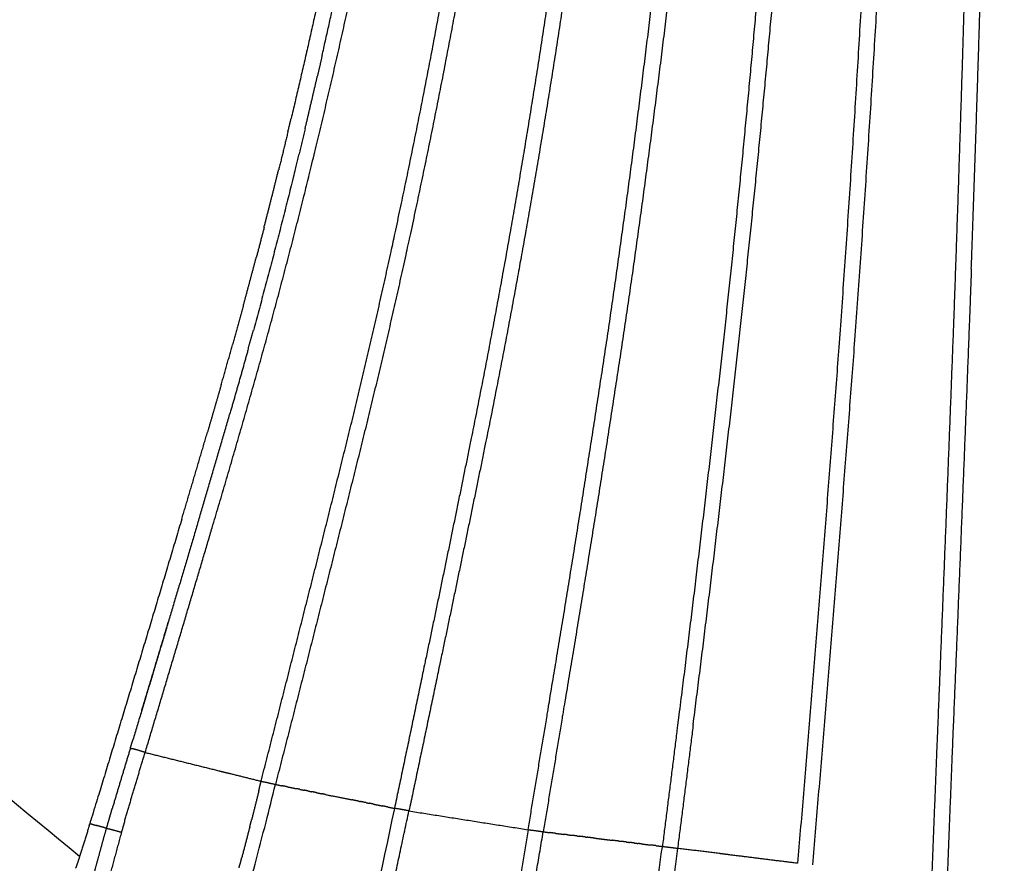
# Model space of a CAD drawing. Units: millimetres. Extents: x -1992 to 15160, y -1365 to 10060.
# Drawn here: x 8395 to 8638, y 2503 to 2711 of the extents above; entities that cross this region are included whole.
import ezdxf

# ---------------------------------------------------------------- set-up
doc = ezdxf.new("R2010")
doc.units = ezdxf.units.MM
doc.layers.add('MAKE2D ______', color=7, linetype='Continuous')
doc.dimstyles.new('Qitele', dxfattribs={"dimscale": 85, "dimtxt": 4, "dimasz": 5, "dimexe": 4, "dimexo": 0, "dimgap": 3, "dimtad": 1, "dimdec": 0, "dimrnd": 10, "dimzin": 1, "dimtxsty": 'Standard', "dimblk": 'OBLIQUE', "dimcen": 5, "dimdle": 4, "dimclrd": 256, "dimclre": 256, "dimclrt": 256, "dimadec": 0, "dimazin": 0, "dimtfac": 1, "dimtdec": 0, "dimtmove": 0, "dimatfit": 3, "dimldrblk": 'OBLIQUE', "dimfxl": 6, "dimfxlon": 1, "dimlwd": 40, "dimlwe": 30, "dimarcsym": 0})

# ---------------------------------------------------------------- blocks, each defined once
blk = doc.blocks.new('_Oblique')
at = {"color": 0, "linetype": 'ByBlock', "lineweight": -2}
blk.add_line((-0.5, -0.5), (0.5, 0.5), dxfattribs=at)
blk = doc.blocks.new('*D11')
at = {"lineweight": 40, "transparency": 16777216}
blk.add_line((1416.76, 5756.57), (1416.76, 2042.88), dxfattribs=at)
at = {"lineweight": 30, "transparency": 16777216}
for p, q in [((1926.76, 5416.57), (1076.76, 5416.57)), ((1926.76, 2382.88), (1076.76, 2382.88))]:
    blk.add_line(p, q, dxfattribs=at)
at = {"layer": 'Defpoints', "color": 0, "transparency": 16777216}
for p in [(7001.12, 5416.57), (1416.76, 2382.88), (8595.59, 2382.88)]:
    blk.add_point(p, dxfattribs=at)
at = {"lineweight": 40, "transparency": 16777216, "xscale": 425, "yscale": 425, "zscale": 425}
for p, rotation in [((1416.76, 5416.57), 90), ((1416.76, 2382.88), 270)]:
    blk.add_blockref('_Oblique', p, dxfattribs=dict(at, rotation=rotation))
at = {"transparency": 16777216, "insert": (1006.35, 3790.52), "char_height": 297.5, "attachment_point": 5, "rotation": 90}
blk.add_mtext('3030', dxfattribs=at)

msp = doc.modelspace()

# ---------------------------------------------------------------- linework, layer by layer
at = {"layer": 'MAKE2D ______'}
for points, weights, knots in [([(8425.91, 2530.11), (8434.24, 2557.83), (8442.43, 2585.59), (8448.85, 2607.11), (8454.91, 2628.74), (8460.91, 2650.39), (8466.28, 2672.21), (8477.01, 2715.81), (8485.35, 2759.93), (8493.66, 2804.03), (8499.76, 2848.49), (8505.8, 2892.76), (8509.6, 2937.27), (8513.16, 2981.31), (8514.62, 3025.47), (8517.75, 3110.62), (8517.72, 3195.82)], [1, 0.999996908605, 1, 0.999966087789, 1, 0.999896219305, 1, 0.999628305043, 1, 0.999690077679, 1, 0.999681017479, 1, 0.99971597213, 1, 0.999828467976, 1], [0, 0, 0, 5.789211, 5.789211, 10.280492, 10.280492, 14.774571, 14.774571, 23.751861, 23.751861, 32.725907, 32.725907, 41.658566, 41.658566, 50.494078, 50.494078, 67.532701, 67.532701, 67.532701]), ([(8454.51, 2523.01), (8460.23, 2545.29), (8465.87, 2567.6), (8471.54, 2589.93), (8477.05, 2612.32), (8482.49, 2634.68), (8487.35, 2657.18), (8497.07, 2702.18), (8504.59, 2747.6), (8508.36, 2770.31), (8511.53, 2793.1), (8514.74, 2815.9), (8517.45, 2838.77), (8523.19, 2887), (8526.62, 2935.45), (8529.54, 2977.92), (8530.83, 3020.47), (8533.65, 3108.09), (8533.63, 3195.76)], [1, 0.999998237432, 1, 0.999992564295, 1, 0.999914902189, 1, 0.999706298543, 1, 0.999914063878, 1, 0.999941722395, 1, 0.999715991717, 1, 0.999820035035, 1, 0.999869490222, 1], [0, 0, 0, 4.600737, 4.600737, 9.210365, 9.210365, 13.813469, 13.813469, 23.019823, 23.019823, 27.622808, 27.622808, 32.227269, 32.227269, 41.940282, 41.940282, 50.45246, 50.45246, 67.984511, 67.984511, 67.984511]), ([(8537.96, 3195.76), (8537.96, 3108.02), (8535.04, 3020.33), (8533.7, 2977.71), (8530.72, 2935.17), (8527.21, 2886.62), (8521.39, 2838.3), (8518.64, 2815.39), (8515.39, 2792.56), (8512.17, 2769.72), (8508.36, 2746.98), (8500.76, 2701.48), (8490.97, 2656.39), (8486.08, 2633.86), (8480.6, 2611.45), (8475.08, 2589.06), (8469.39, 2566.71), (8463.76, 2544.46), (8458.06, 2522.22)], [1, 0.999861693183, 1, 0.999817336301, 1, 0.999714531322, 1, 0.99994061908, 1, 0.999916028927, 1, 0.999710891868, 1, 0.999917471196, 1, 0.999993159495, 1, 0.999998658379, 1], [0, 0, 0, 17.54564, 17.54564, 26.073702, 26.073702, 35.806535, 35.806535, 40.419455, 40.419455, 45.031759, 45.031759, 54.256278, 54.256278, 58.868796, 58.868796, 63.481345, 63.481345, 68.072141, 68.072141, 68.072141]), ([(8557.96, 3195.76), (8557.97, 3107.51), (8555.5, 3019.29), (8554.88, 2996.52), (8553.92, 2973.76), (8552.96, 2950.89), (8551.56, 2928.03), (8550.51, 2911.3), (8549.25, 2894.58), (8547.01, 2865.16), (8544.08, 2835.79), (8541.76, 2812.69), (8539.07, 2789.62), (8536.35, 2766.56), (8533.16, 2743.55), (8526.84, 2697.53), (8518.59, 2651.81), (8514.48, 2628.95), (8509.86, 2606.19), (8504.29, 2578.89), (8498.56, 2551.62), (8494.81, 2533.65), (8491.02, 2515.68)], [1, 0.999901161742, 1, 0.999974454614, 1, 0.999951423224, 1, 0.999976764662, 1, 0.999929314793, 1, 0.999967363721, 1, 0.999946050883, 1, 0.999780837101, 1, 0.999937744505, 1, 0.999995519378, 1, 0.999999544281, 1], [0, 0, 0, 17.648477, 17.648477, 22.204233, 22.204233, 26.783782, 26.783782, 30.136477, 30.136477, 36.038212, 36.038212, 40.682482, 40.682482, 45.32773, 45.32773, 54.616771, 54.616771, 59.262161, 59.262161, 64.834728, 64.834728, 68.50705, 68.50705, 68.50705]), ([(8520.43, 2511.04), (8522.96, 2526.25), (8525.47, 2541.47), (8533.37, 2588.54), (8540.45, 2635.74), (8547.34, 2682.93), (8552.72, 2730.33), (8555.41, 2754.02), (8557.67, 2777.75), (8559.97, 2801.5), (8561.93, 2825.27), (8565.79, 2872.67), (8568.25, 2920.17), (8570.61, 2967.08), (8571.62, 3014.05), (8573.67, 3104.89), (8573.64, 3195.76)], [1, 0.999999730763, 1, 0.999961692967, 1, 0.999873449967, 1, 0.99995909346, 1, 0.999973911792, 1, 0.999890789229, 1, 0.999896412485, 1, 0.999933870926, 1], [0, 0, 0, 3.08435, 3.08435, 12.629131, 12.629131, 22.167955, 22.167955, 26.936316, 26.936316, 31.707125, 31.707125, 41.218132, 41.218132, 50.613156, 50.613156, 68.785081, 68.785081, 68.785081]), ([(8577.96, 3195.76), (8577.98, 3151.37), (8577.47, 3106.98), (8577.21, 3083.2), (8576.79, 3059.43), (8576.39, 3036.69), (8575.85, 3013.96), (8574.78, 2966.93), (8572.37, 2919.95), (8569.86, 2872.4), (8565.94, 2824.94), (8563.95, 2801.14), (8561.62, 2777.37), (8559.32, 2753.6), (8556.61, 2729.88), (8551.17, 2682.43), (8544.23, 2635.18), (8537.11, 2587.96), (8529.18, 2540.86), (8526.68, 2525.69), (8524.16, 2510.53)], [1, 0.999983063242, 1, 0.99999505659, 1, 0.999995135065, 1, 0.999897430182, 1, 0.999890671916, 1, 0.999973611525, 1, 0.999959346658, 1, 0.99987498121, 1, 0.99996337978, 1, 0.999999802605, 1], [0, 0, 0, 8.877535, 8.877535, 13.633548, 13.633548, 18.18164, 18.18164, 27.588746, 27.588746, 37.11231, 37.11231, 41.888836, 41.888836, 46.663994, 46.663994, 56.215087, 56.215087, 65.7665, 65.7665, 68.841022, 68.841022, 68.841022]), ([(8593.64, 3195.76), (8593.89, 3104.56), (8592.2, 3013.37), (8591.35, 2966.19), (8589.54, 2919.03), (8587.67, 2871.29), (8584.78, 2823.61), (8583.33, 2799.69), (8581.62, 2775.79), (8579.92, 2751.9), (8577.91, 2728.03), (8573.89, 2680.29), (8568.71, 2632.66), (8563.43, 2585.05), (8557.41, 2537.52), (8555.5, 2522.21), (8553.56, 2506.91)], [1, 0.999943752109, 1, 0.999948737347, 1, 0.999942687893, 1, 0.999985200032, 1, 0.99998014997, 1, 0.999925337816, 1, 0.999969492661, 1, 0.999999404049, 1], [0, 0, 0, 18.239331, 18.239331, 27.677321, 27.677321, 37.231802, 37.231802, 42.023471, 42.023471, 46.81391, 46.81391, 56.395398, 56.395398, 65.977158, 65.977158, 69.06178, 69.06178, 69.06178]), ([(8561.18, 2537.05), (8567.22, 2584.61), (8572.54, 2632.25), (8577.77, 2679.92), (8581.84, 2727.7), (8583.87, 2751.59), (8585.61, 2775.51), (8587.34, 2799.43), (8588.81, 2823.36), (8591.76, 2871.09), (8593.68, 2918.87), (8595.54, 2966.07), (8596.44, 3013.29), (8597.35, 3060.13), (8597.72, 3106.98), (8598.07, 3151.37), (8597.96, 3195.76)], [1, 0.999971120897, 1, 0.999926344104, 1, 0.999980974146, 1, 0.999985519885, 1, 0.999941652007, 1, 0.999948259591, 1, 0.999983114804, 1, 0.999986136595, 1], [0, 0, 0, 9.587613, 9.587613, 19.178536, 19.178536, 23.97395, 23.97395, 28.769993, 28.769993, 38.333443, 38.333443, 47.780039, 47.780039, 57.149318, 57.149318, 66.027187, 66.027187, 66.027187]), ([(8613.63, 3195.76), (8613.67, 3103.97), (8612.61, 3012.2), (8612.08, 2964.7), (8610.9, 2917.22), (8610.31, 2894.28), (8609.57, 2871.35), (8608.8, 2847.44), (8607.85, 2823.53), (8606.91, 2799.6), (8605.8, 2775.67), (8602.44, 2703.92), (8597.27, 2632.28), (8592.48, 2567.49), (8586.92, 2502.75)], [1, 0.999982288434, 1, 0.999975776879, 1, 0.999994373437, 1, 0.999993547797, 1, 0.999993432964, 1, 0.999920336979, 1, 0.999982431019, 1], [0, 0, 0, 18.356239, 18.356239, 27.855737, 27.855737, 32.444911, 32.444911, 37.229504, 37.229504, 42.019734, 42.019734, 56.384453, 56.384453, 69.379321, 69.379321, 69.379321]), ([(8590.67, 2502.36), (8596.24, 2567.15), (8601.1, 2632), (8606.34, 2703.69), (8609.79, 2775.49), (8610.93, 2799.42), (8611.9, 2823.37), (8612.86, 2847.29), (8613.67, 2871.21), (8614.43, 2894.16), (8615.04, 2917.11), (8616.27, 2964.62), (8616.84, 3012.15), (8617.98, 3103.95), (8617.96, 3195.76)], [1, 0.999984833707, 1, 0.999922183446, 1, 0.999992859611, 1, 0.999994067761, 1, 0.999994162901, 1, 0.999975326045, 1, 0.999979890973, 1], [0, 0, 0, 13.006878, 13.006878, 27.381625, 27.381625, 32.174694, 32.174694, 36.96219, 36.96219, 41.554208, 41.554208, 51.059651, 51.059651, 69.420911, 69.420911, 69.420911]), ([(8620.15, 2499.87), (8620.81, 2517.02), (8621.49, 2534.18), (8623.59, 2585.09), (8625.5, 2636), (8627.13, 2681.13), (8628.42, 2726.26), (8629.1, 2750.28), (8629.68, 2774.29), (8630.26, 2798.32), (8630.74, 2822.34), (8631.71, 2870.25), (8632.31, 2918.16), (8632.89, 2965.49), (8633.14, 3012.82), (8633.65, 3104.29), (8633.64, 3195.76)], [1, 0.99999992841, 1, 0.999998538786, 1, 0.99999281962, 1, 0.999997759681, 1, 0.999997644671, 1, 0.99999290933, 1, 0.999993799195, 1, 0.999996050114, 1], [0, 0, 0, 3.433524, 3.433524, 13.623878, 13.623878, 22.65463, 22.65463, 27.459319, 27.459319, 32.265423, 32.265423, 41.848532, 41.848532, 51.314713, 51.314713, 69.608543, 69.608543, 69.608543]), ([(8629.82, 2649.61), (8631.2, 2687.88), (8632.33, 2726.15), (8633.04, 2750.17), (8633.65, 2774.2), (8634.26, 2798.23), (8634.76, 2822.26), (8635.8, 2870.18), (8636.45, 2918.11), (8637.08, 2965.45), (8637.37, 3012.8), (8637.97, 3104.27), (8637.96, 3195.76)], [1, 0.999994988883, 1, 0.999997927821, 1, 0.999997917915, 1, 0.999992090876, 1, 0.999993548967, 1, 0.999994688993, 1], [0, 0, 0, 7.65834, 7.65834, 12.464717, 12.464717, 17.272595, 17.272595, 26.858727, 26.858727, 36.327945, 36.327945, 54.624056, 54.624056, 54.624056]), ([(8551.28, 3019.41), (8550.13, 2973.81), (8547.44, 2928.28), (8544.62, 2882.17), (8540.1, 2836.19), (8537.81, 2813.11), (8535.16, 2790.08), (8532.48, 2767.05), (8529.32, 2744.08), (8523.07, 2698.13), (8514.9, 2652.48), (8510.82, 2629.65), (8506.23, 2606.92), (8500.69, 2579.63), (8494.98, 2552.37), (8491.23, 2534.34), (8487.43, 2516.32)], [1, 0.999856383381, 1, 0.999827045692, 1, 0.999966963031, 1, 0.99994586079, 1, 0.999778788706, 1, 0.999936580964, 1, 0.9999951071, 1, 0.999999380705, 1], [0, 0, 0, 9.120994, 9.120994, 18.359824, 18.359824, 22.997378, 22.997378, 27.634447, 27.634447, 36.908056, 36.908056, 41.545263, 41.545263, 47.115565, 47.115565, 50.798728, 50.798728, 50.798728]), ([(8465.37, 2684.08), (8464.05, 2678.58), (8462.7, 2673.09), (8457.91, 2653.63), (8452.61, 2634.3)], [1, 0.999993629557, 1, 0.999914315496, 1], [0, 0, 0, 1.131193, 1.131193, 5.138691, 5.138691, 5.138691]), ([(8629.82, 2649.61), (8629.58, 2642.74), (8629.32, 2635.86), (8627.36, 2584.94), (8625.24, 2534.03), (8624.55, 2516.84), (8623.88, 2499.64)], [1, 0.999999849386, 1, 0.999998937315, 1, 0.99999986149, 1], [0, 0, 0, 1.375325, 1.375325, 11.566922, 11.566922, 15.008176, 15.008176, 15.008176]), ([(8434.94, 2587.73), (8423.74, 2550.11), (8412.25, 2512.58), (8411.02, 2508.49), (8409.72, 2504.41)], [1, 0.999992819637, 1, 0.99996264788, 1], [0, 0, 0, 7.849722, 7.849722, 8.704813, 8.704813, 8.704813]), ([(8416.37, 2511.4), (8416.78, 2512.81), (8417.19, 2514.21), (8417.5, 2515.29), (8417.81, 2516.36)], [1, 0.999998345341, 1, 0.999999339541, 1], [0, 0, 0, 0.2924158, 0.2924158, 0.5160437, 0.5160437, 0.5160437])]:
    msp.add_rational_spline(points, weights, degree=2, knots=knots, dxfattribs=at)
for points, knots in [([(8409.72, 2504.42), (8382, 2527.34), (8350.53, 2553.22), (8314.98, 2582.63), (8304.82, 2592.13), (8297.03, 2602.64), (8294.3, 2615.29), (8296.12, 2627.55), (8299.27, 2641.73), (8306.18, 2667.97), (8312.49, 2690.82), (8317.27, 2707.85), (8322.53, 2726.73), (8332.12, 2762.95), (8347.82, 2829.56), (8362.56, 2909.48), (8368.73, 2991.44), (8371.34, 3062.48), (8371.63, 3101.31), (8371.62, 3121.32)], [0, 0, 0, 0, 10.789155, 12.228103, 13.833253, 14.965756, 16.096495, 17.635404, 18.650243, 20.464894, 25.768042, 25.768042, 25.768042, 31.650887, 37.002139, 46.306489, 55.997152, 61.633517, 67.639367, 67.639367, 67.639367, 67.639367]), ([(8438.67, 2448.54), (8439.82, 2452.65), (8443.71, 2467.21), (8449.35, 2488.68), (8454.78, 2509.09), (8457.32, 2519.09), (8458.04, 2522.19)], [0, 0, 0, 0, 1.280426, 4.52057, 6.660445, 7.615879, 7.615879, 7.615879, 7.615879]), ([(8487.43, 2516.31), (8484.19, 2501.1), (8479.46, 2478.86), (8473.75, 2452.78), (8471.42, 2441.88), (8470.66, 2438)], [0, 0, 0, 0, 4.665467, 6.820774, 8.00903, 8.00903, 8.00903, 8.00903]), ([(8520.44, 2511.04), (8516.9, 2489.88), (8512.07, 2462.86), (8507.51, 2435.78), (8506.61, 2429.85)], [0, 0, 0, 0, 6.436399, 8.235749, 8.235749, 8.235749, 8.235749])]:
    msp.add_open_spline(points, degree=3, knots=knots, dxfattribs=at)
for points, weights in [([(8469.58, 2702.15), (8476.12, 2731.05), (8481.62, 2760.18)], [1, 0.999835607455, 1]), ([(8476.25, 2752.67), (8469.74, 2719.48), (8461.92, 2686.57)], [1, 0.99980472198, 1]), ([(8469.58, 2702.15), (8468.99, 2699.55), (8468.39, 2696.95)], [1, 0.999998630811, 1]), ([(8465.37, 2684.08), (8466.91, 2690.51), (8468.39, 2696.95)], [1, 0.999991191078, 1]), ([(8461.13, 2683.28), (8461.53, 2684.93), (8461.92, 2686.57)], [1, 0.99999939494, 1]), ([(8461.13, 2683.28), (8460.01, 2678.62), (8458.86, 2673.97)], [1, 0.999996688468, 1]), ([(8455.26, 2659.77), (8457.09, 2666.86), (8458.85, 2673.97)], [1, 0.999988085536, 1]), ([(8455.28, 2659.77), (8454.32, 2656.03), (8453.33, 2652.31)], [1, 0.999995666536, 1]), ([(8450.1, 2640.26), (8451.73, 2646.28), (8453.32, 2652.31)], [1, 0.999991475239, 1]), ([(8450.09, 2640.26), (8448.79, 2635.49), (8447.46, 2630.73)], [1, 0.9999949446, 1]), ([(8451.33, 2629.72), (8451.97, 2632.01), (8452.6, 2634.31)], [1, 0.99999882721, 1]), ([(8444.67, 2620.84), (8446.09, 2625.78), (8447.47, 2630.73)], [1, 0.999993738431, 1]), ([(8451.34, 2629.71), (8449.09, 2621.63), (8446.76, 2613.57)], [1, 0.999986271352, 1]), ([(8444.66, 2620.84), (8442.99, 2615.02), (8441.29, 2609.2)], [1, 0.999996071935, 1]), ([(8438.87, 2586.63), (8442.86, 2600.09), (8446.76, 2613.57)], [1, 0.999995489645, 1]), ([(8434.94, 2587.73), (8438.14, 2598.46), (8441.29, 2609.2)], [1, 0.999998037353, 1]), ([(8438.84, 2586.63), (8430.93, 2559.9), (8422.87, 2533.2)], [1, 0.999996655698, 1]), ([(8425.08, 2540.52), (8428.36, 2551.38), (8431.61, 2562.25)], [1, 0.999999620126, 1]), ([(8561.18, 2537.05), (8559.27, 2521.74), (8557.32, 2506.44)], [1, 0.999999514447, 1]), ([(8422.26, 2531.19), (8422.57, 2532.2), (8422.87, 2533.2)], [1, 0.999999999715, 1]), ([(8422.26, 2531.18), (8420, 2523.78), (8417.81, 2516.36)], [1, 0.999989911887, 1]), ([(8420.85, 2513.19), (8423.32, 2521.67), (8425.91, 2530.11)], [1, 0.999975175909, 1]), ([(8422.26, 2531.19), (8422.47, 2531.13), (8422.68, 2531.08)], [1, 0.99998919649, 1]), ([(8425.91, 2530.11), (8424.31, 2530.63), (8422.68, 2531.07)], [1, 0.999683322793, 1]), ([(8425.91, 2530.11), (8434.99, 2527.85), (8444.08, 2525.6)], [1, 0.999999996667, 1]), ([(8444.08, 2525.6), (8444.36, 2525.53), (8444.64, 2525.46)], [1, 0.999999999997, 1]), ([(8444.64, 2525.46), (8445.67, 2525.2), (8446.71, 2524.95)], [1, 0.999999999955, 1]), ([(8446.95, 2524.89), (8450.73, 2523.95), (8454.51, 2523.01)], [1, 0.999999999198, 1]), ([(8453.95, 2520.63), (8454.23, 2521.82), (8454.51, 2523.01)], [1, 0.999991928184, 1]), ([(8454.51, 2523.01), (8456.29, 2522.67), (8458.05, 2522.22)], [1, 0.999563942952, 1]), ([(8453.95, 2520.63), (8453.11, 2517.1), (8452.2, 2513.58)], [1, 0.99996267165, 1]), ([(8458.06, 2522.22), (8458.9, 2522.05), (8459.74, 2521.88)], [1, 0.999999999607, 1]), ([(8461.02, 2521.62), (8460.38, 2521.75), (8459.74, 2521.88)], [1, 0.999999999801, 1]), ([(8461.02, 2521.62), (8462.15, 2521.4), (8463.28, 2521.17)], [1, 0.999999999446, 1]), ([(8464.1, 2521), (8463.69, 2521.09), (8463.28, 2521.17)], [1, 0.999999999933, 1]), ([(8464.1, 2521), (8464.62, 2520.9), (8465.13, 2520.8)], [1, 0.999999999901, 1]), ([(8466.19, 2520.58), (8465.66, 2520.69), (8465.13, 2520.8)], [1, 0.999999999897, 1]), ([(8466.19, 2520.58), (8466.6, 2520.5), (8467.01, 2520.42)], [1, 0.999999999941, 1]), ([(8468.3, 2520.16), (8467.66, 2520.29), (8467.01, 2520.42)], [1, 0.999999999858, 1]), ([(8468.3, 2520.16), (8468.95, 2520.03), (8469.6, 2519.9)], [1, 0.999999999861, 1]), ([(8470.43, 2519.73), (8470.01, 2519.82), (8469.6, 2519.9)], [1, 0.999999999943, 1]), ([(8470.43, 2519.73), (8473.67, 2519.08), (8476.91, 2518.43)], [1, 0.999999996578, 1]), ([(8478.55, 2518.1), (8477.73, 2518.26), (8476.91, 2518.43)], [1, 0.999999999763, 1]), ([(8478.55, 2518.1), (8478.8, 2518.05), (8479.06, 2518)], [1, 0.999999999977, 1]), ([(8480.42, 2517.72), (8479.74, 2517.86), (8479.06, 2518)], [1, 0.999999999821, 1]), ([(8473.93, 2437.17), (8482.63, 2476.39), (8491.02, 2515.68)], [1, 0.999992982833, 1]), ([(8480.42, 2517.72), (8480.8, 2517.65), (8481.17, 2517.57)], [1, 0.999999999943, 1]), ([(8482.26, 2517.36), (8481.72, 2517.46), (8481.17, 2517.57)], [1, 0.999999999875, 1]), ([(8482.26, 2517.36), (8483.31, 2517.14), (8484.37, 2516.93)], [1, 0.999999999476, 1]), ([(8485.77, 2516.65), (8485.07, 2516.79), (8484.37, 2516.93)], [1, 0.99999999974, 1]), ([(8485.77, 2516.65), (8486.6, 2516.48), (8487.43, 2516.32)], [1, 0.99999999957, 1]), ([(8491.02, 2515.68), (8489.24, 2516.05), (8487.43, 2516.32)], [1, 0.99955987384, 1]), ([(8491.02, 2515.68), (8505.73, 2513.36), (8520.43, 2511.04)], [1, 0.999999919437, 1]), ([(8420.85, 2513.19), (8420.45, 2511.8), (8420.05, 2510.41)], [1, 0.999997273305, 1]), ([(8451.72, 2511.68), (8451.96, 2512.63), (8452.2, 2513.58)], [1, 0.999999081702, 1]), ([(8412.25, 2512.58), (8413.06, 2512.34), (8413.87, 2512.1)], [1, 0.999988067375, 1]), ([(8416.37, 2511.4), (8415.12, 2511.74), (8413.87, 2512.1)], [1, 0.9999533773, 1]), ([(8414.85, 2505.9), (8415.59, 2508.66), (8416.37, 2511.4)], [1, 0.999984737968, 1]), ([(8416.37, 2511.4), (8418.23, 2510.97), (8420.05, 2510.41)], [1, 0.999315637064, 1]), ([(8451.71, 2511.68), (8450.74, 2507.94), (8449.76, 2504.19)], [1, 0.999999085837, 1]), ([(8511.54, 2435.86), (8517.84, 2473.2), (8524.15, 2510.53)], [1, 0.999999990024, 1]), ([(8520.43, 2511.04), (8522.3, 2510.84), (8524.16, 2510.53)], [1, 0.999515162508, 1]), ([(8524.16, 2510.53), (8524.99, 2510.43), (8525.82, 2510.32)], [1, 0.999999999675, 1]), ([(8420.05, 2510.41), (8418.55, 2504.92), (8417.08, 2499.43)], [1, 0.999997414262, 1]), ([(8527.14, 2510.16), (8526.48, 2510.24), (8525.82, 2510.32)], [1, 0.999999999823, 1]), ([(8527.14, 2510.16), (8528.24, 2510.02), (8529.33, 2509.89)], [1, 0.999999999577, 1]), ([(8530.27, 2509.78), (8529.8, 2509.83), (8529.33, 2509.89)], [1, 0.999999999931, 1]), ([(8530.27, 2509.78), (8530.72, 2509.72), (8531.18, 2509.66)], [1, 0.999999999937, 1]), ([(8532.41, 2509.51), (8531.8, 2509.59), (8531.18, 2509.66)], [1, 0.99999999989, 1]), ([(8532.41, 2509.51), (8532.74, 2509.47), (8533.07, 2509.43)], [1, 0.999999999971, 1]), ([(8534.59, 2509.24), (8533.83, 2509.34), (8533.07, 2509.43)], [1, 0.999999999846, 1]), ([(8534.59, 2509.24), (8534.79, 2509.22), (8534.99, 2509.19)], [1, 0.99999999999, 1]), ([(8536.93, 2508.95), (8535.96, 2509.07), (8534.99, 2509.19)], [1, 0.999999999762, 1]), ([(8536.93, 2508.95), (8539.05, 2508.69), (8541.17, 2508.43)], [1, 0.999999998895, 1]), ([(8542.78, 2508.24), (8541.98, 2508.33), (8541.17, 2508.43)], [1, 0.999999999838, 1]), ([(8542.78, 2508.24), (8543.06, 2508.2), (8543.33, 2508.17)], [1, 0.99999999998, 1]), ([(8544.7, 2508), (8544.02, 2508.08), (8543.33, 2508.17)], [1, 0.999999999876, 1]), ([(8413.34, 2500.4), (8414.1, 2503.15), (8414.85, 2505.9)], [1, 0.999997488085, 1]), ([(8542.31, 2424.27), (8548, 2465.58), (8553.56, 2506.91)], [1, 0.999998817368, 1]), ([(8544.7, 2508), (8545.09, 2507.95), (8545.47, 2507.9)], [1, 0.999999999958, 1]), ([(8546.58, 2507.77), (8546.03, 2507.84), (8545.47, 2507.9)], [1, 0.99999999991, 1]), ([(8557.32, 2506.44), (8551.92, 2465.13), (8546.19, 2423.86)], [1, 0.999991794406, 1]), ([(8546.58, 2507.77), (8547.08, 2507.71), (8547.58, 2507.65)], [1, 0.999999999923, 1]), ([(8548.42, 2507.54), (8548, 2507.59), (8547.58, 2507.65)], [1, 0.999999999942, 1]), ([(8548.42, 2507.54), (8549.53, 2507.41), (8550.64, 2507.27)], [1, 0.999999999549, 1]), ([(8551.92, 2507.11), (8551.28, 2507.19), (8550.64, 2507.27)], [1, 0.999999999829, 1]), ([(8551.92, 2507.11), (8552.74, 2507.01), (8553.56, 2506.91)], [1, 0.999999999665, 1]), ([(8553.56, 2506.91), (8555.45, 2506.73), (8557.32, 2506.44)], [1, 0.999497212367, 1]), ([(8567.81, 2505.13), (8562.56, 2505.79), (8557.32, 2506.44)], [1, 0.999999973766, 1]), ([(8409.72, 2504.42), (8409.26, 2502.97), (8408.75, 2501.55)], [1, 0.999892610628, 1]), ([(8449.08, 2501.61), (8449.42, 2502.9), (8449.76, 2504.19)], [1, 0.999999995177, 1]), ([(8568.23, 2505.08), (8568.02, 2505.1), (8567.81, 2505.13)], [1, 0.999999999967, 1]), ([(8570, 2504.86), (8569.11, 2504.97), (8568.23, 2505.08)], [1, 0.999999999436, 1]), ([(8570.18, 2504.83), (8570.09, 2504.85), (8570, 2504.86)], [1, 0.999999999994, 1]), ([(8586.92, 2502.75), (8578.55, 2503.79), (8570.18, 2504.83)], [1, 0.999999940621, 1])]:
    msp.add_rational_spline(points, weights, degree=2, dxfattribs=at)
msp.add_open_spline([(8446.71, 2524.95), (8446.83, 2524.92), (8446.95, 2524.89)], degree=2, dxfattribs=at)

# ---------------------------------------------------------------- dimensions: what is measured, and where the dimension line sits
dim = msp.add_linear_dim(base=(1416.76, 2382.88), p1=(7001.12, 5416.57), p2=(8595.59, 2382.88), angle=90, dimstyle='Qitele', override={"dimtxt": 3.5})
dim.commit()
dim.dimension.update_dxf_attribs({"geometry": '*D11', "text_midpoint": (1416.76, 3790.52), "dimtype": 160})

doc.saveas('drawing.dxf')
